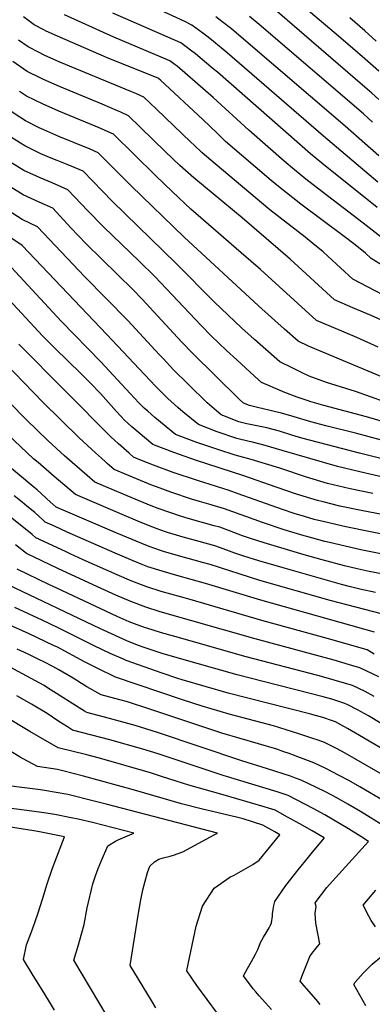
# Model space of a CAD drawing. Units: inches. Extents: x 2640419 to 2645749, y 1474634 to 1480363.
# Drawn here: x 2641294 to 2641595, y 1477881 to 1478721 of the extents above; entities that cross this region are included whole.
import ezdxf

# ---------------------------------------------------------------- set-up
doc = ezdxf.new("R2010")
doc.units = ezdxf.units.IN
doc.header["$MEASUREMENT"] = 0
doc.layers.add('tile_2737_34_contour_10ft', color=160, linetype='Continuous')

msp = doc.modelspace()

# ---------------------------------------------------------------- linework, layer by layer
at = {"layer": 'tile_2737_34_contour_10ft'}
for points, elevation in [([(2641561.95, 1478710.49), (2641528.99, 1478738.6), (2641520.85, 1478745.49), (2641512.66, 1478751.84), (2641504.35, 1478758.11), (2641478.35, 1478777.63), (2641437.29, 1478798.38), (2641435.65, 1478799.17)], 8950), ([(2641550.95, 1478695.83), (2641513.51, 1478727.93), (2641495.6, 1478742.37), (2641488.89, 1478747.46), (2641468.9, 1478762.4), (2641464.12, 1478764.9), (2641443.46, 1478775.68)], 8940), ([(2641599.38, 1478582.77), (2641552.95, 1478621.79), (2641470.6, 1478693), (2641458.87, 1478702.79), (2641454.34, 1478706.38), (2641449.76, 1478709.85), (2641440.54, 1478716.7), (2641434.53, 1478719.8), (2641413.35, 1478729.44)], 8910), ([(2641604.82, 1478510.55), (2641593.57, 1478517.55), (2641588.81, 1478521.88), (2641579.81, 1478529.08), (2641570.49, 1478536.3), (2641533.59, 1478563.97), (2641514.39, 1478578.89), (2641508.36, 1478583.92), (2641469.36, 1478617.48), (2641462.29, 1478624.15), (2641450, 1478636.12), (2641413.79, 1478669.59), (2641412.46, 1478670.82), (2641412.19, 1478671.01), (2641367.7, 1478689), (2641325.69, 1478707.14), (2641316.14, 1478711.6), (2641314.03, 1478712.67), (2641306.03, 1478717.03), (2641296.7, 1478723.72)], 8880), ([(2641602.21, 1478535.61), (2641586.79, 1478547.66), (2641547.71, 1478577.59), (2641537.8, 1478585.29), (2641528.04, 1478593.13), (2641519.36, 1478600.55), (2641489.13, 1478627.06), (2641458.84, 1478654.94), (2641452.22, 1478660.71), (2641428.11, 1478681.6), (2641426.32, 1478682.92), (2641421.64, 1478686.24), (2641373.93, 1478706.51), (2641331.74, 1478725.37)], 8890), ([(2641598.59, 1478561.08), (2641551.5, 1478598.75), (2641541.85, 1478606.69), (2641462.31, 1478676.47), (2641458.84, 1478679.42), (2641443.51, 1478692.21), (2641439.36, 1478695.34), (2641435.71, 1478698.06), (2641431.09, 1478701.47), (2641373.13, 1478727.05)], 8900), ([(2641600.01, 1478605.11), (2641588.25, 1478615.75), (2641571.42, 1478630.33), (2641482.49, 1478706.56), (2641474.32, 1478713.44), (2641466.2, 1478719.83), (2641460.87, 1478723.91)], 8920), ([(2641594.71, 1478633.88), (2641586.93, 1478641.02), (2641498, 1478717.25), (2641489.81, 1478724.11)], 8930), ([(2641597.9, 1478703.06), (2641588.25, 1478711.79), (2641575.41, 1478722.86)], 8960), ([(2641616.67, 1478479.53), (2641577.99, 1478499.89), (2641567.43, 1478509.63), (2641556.78, 1478519.27), (2641552.51, 1478523.06), (2641543.88, 1478530.25), (2641537.18, 1478535.7), (2641507.2, 1478559.04), (2641460.34, 1478598.2), (2641449.25, 1478607.73), (2641442.26, 1478614.44), (2641439.79, 1478616.88), (2641410.26, 1478644.95), (2641399.39, 1478655.22), (2641392.77, 1478658.22), (2641388.53, 1478660.1), (2641327.86, 1478685.07), (2641314.51, 1478691.08), (2641309.47, 1478693.64), (2641300.76, 1478698.27), (2641292.43, 1478703.91)], 8870), ([(2641600.01, 1478677.31), (2641588.25, 1478687.93), (2641577.63, 1478697.11), (2641561.95, 1478710.49)], 8950), ([(2641600.01, 1478653.21), (2641594.18, 1478658.51), (2641588.25, 1478663.85), (2641550.95, 1478695.83)], 8940), ([(2641605.11, 1478463.54), (2641593.65, 1478468.7), (2641577.91, 1478475.32), (2641562.41, 1478482.23), (2641524.43, 1478517.02), (2641483.46, 1478552.06), (2641442.29, 1478586.25), (2641430.38, 1478596.82), (2641417.81, 1478608.7), (2641386.44, 1478639.4), (2641379.77, 1478642.34), (2641376.93, 1478643.58), (2641363.94, 1478649.26), (2641327.6, 1478664.3), (2641313.8, 1478670.26), (2641311.13, 1478671.58), (2641300.04, 1478677.1), (2641287.73, 1478685.6)], 8860), ([(2641599.53, 1478441.89), (2641581.32, 1478450.07), (2641546.83, 1478464.57), (2641499.23, 1478508.03), (2641482.74, 1478522.19), (2641439.77, 1478559.72), (2641424.01, 1478574.33), (2641409.38, 1478588.2), (2641373.5, 1478623.59), (2641361.38, 1478628.93), (2641354.49, 1478631.97), (2641326.88, 1478643.32), (2641313.53, 1478649.1), (2641299.32, 1478656.02), (2641293.33, 1478660.12)], 8850), ([(2641603.14, 1478416.11), (2641539.97, 1478442.69), (2641531.24, 1478446.92), (2641519.72, 1478457.08), (2641497.5, 1478477.16), (2641434.09, 1478535.8), (2641388.6, 1478579.59), (2641360.55, 1478607.77), (2641353.77, 1478610.76), (2641327.01, 1478621.58), (2641314.09, 1478627.28), (2641310.27, 1478629.07), (2641298.6, 1478634.89), (2641293.63, 1478638.07), (2641286.28, 1478643.08)], 8840), ([(2641618.73, 1478390.31), (2641580.1, 1478403.77), (2641555.46, 1478411.47), (2641540.57, 1478417.08), (2641534.83, 1478419.78), (2641525.64, 1478424.31), (2641515.66, 1478429.26), (2641494.12, 1478448.25), (2641482.85, 1478458.28), (2641459.77, 1478480.29), (2641427.05, 1478513.31), (2641372.58, 1478566.35), (2641347.6, 1478591.96), (2641334.08, 1478597.62), (2641325.44, 1478601.09), (2641320.46, 1478603.17), (2641311.65, 1478606.95), (2641307.14, 1478609.09), (2641297.88, 1478613.74), (2641294.24, 1478615.93), (2641285.7, 1478621.37)], 8830), ([(2641639.38, 1478367.8), (2641589.66, 1478382.35), (2641553.05, 1478392.04), (2641541.22, 1478395.42), (2641540.58, 1478395.61), (2641530.43, 1478399.18), (2641520.01, 1478402.98), (2641509.97, 1478407.21), (2641507.3, 1478408.36), (2641500.08, 1478411.6), (2641494.14, 1478417), (2641478.83, 1478430.93), (2641470.18, 1478438.85), (2641457.08, 1478451.56), (2641448.5, 1478460.27), (2641408.87, 1478502), (2641395.65, 1478515.12), (2641365.47, 1478544.08), (2641351.59, 1478558.2), (2641334.65, 1478576.14), (2641321.22, 1478581.92), (2641310.94, 1478586.22), (2641307.78, 1478587.69), (2641297.17, 1478592.73), (2641285.24, 1478599.97)], 8820), ([(2641634.03, 1478353.78), (2641581.28, 1478368.05), (2641554.81, 1478374.57), (2641542.23, 1478378.01), (2641527.77, 1478382.36), (2641517.17, 1478385.4), (2641510.86, 1478386.89), (2641506.13, 1478387.99), (2641496.62, 1478390.18), (2641489.82, 1478391.83), (2641484.5, 1478393.94), (2641480.51, 1478397.73), (2641440.75, 1478436.82), (2641432.21, 1478445.76), (2641428.36, 1478449.9), (2641398.12, 1478482.71), (2641390.49, 1478490.58), (2641350.36, 1478529.92), (2641337.13, 1478543.69), (2641321.7, 1478560.33), (2641310.24, 1478565.43), (2641296.46, 1478571.88), (2641284.54, 1478579.28)], 8810), ([(2641620.62, 1478326.79), (2641584.01, 1478335.19), (2641564.76, 1478339.85), (2641517.6, 1478353.42), (2641503.23, 1478357.87), (2641492.4, 1478360.67), (2641489.35, 1478361.35), (2641479, 1478363.68), (2641462.24, 1478369.57), (2641446.07, 1478375.66), (2641432.82, 1478386.63), (2641428.57, 1478390.24), (2641419.89, 1478397.91), (2641409.36, 1478408.47), (2641367.99, 1478452.48), (2641295.8, 1478528.69), (2641247.18, 1478560.84)], 8790), ([(2641625.96, 1478340.61), (2641583.53, 1478351.25), (2641534.47, 1478364.05), (2641525.94, 1478366.53), (2641515.32, 1478369.94), (2641504.53, 1478372.78), (2641487.39, 1478376.43), (2641480.64, 1478378.11), (2641465.58, 1478384.1), (2641453.67, 1478394.3), (2641437.43, 1478410.15), (2641424.86, 1478422.46), (2641415.9, 1478431.98), (2641412.53, 1478435.61), (2641385.77, 1478464.61), (2641349.13, 1478501.67), (2641308.75, 1478544.51), (2641295.74, 1478550.83), (2641283.82, 1478558.31)], 8800), ([(2641595.16, 1478316.72), (2641575.57, 1478320.78), (2641556.3, 1478325.41), (2641538.52, 1478330.8), (2641515.74, 1478338.45), (2641491.29, 1478345.96), (2641480.52, 1478348.82), (2641477.39, 1478349.52), (2641463.67, 1478354.07), (2641444.74, 1478360.48), (2641426.56, 1478367.21), (2641408.98, 1478381.76), (2641402.83, 1478387.02), (2641399.95, 1478389.54), (2641395.22, 1478394.1), (2641387.74, 1478402.11), (2641362.86, 1478429.22), (2641329, 1478463.92), (2641282.79, 1478513.75)], 8780), ([(2641611.85, 1478297.18), (2641585.15, 1478302.35), (2641566.99, 1478306.13), (2641552.75, 1478309.58), (2641547.75, 1478310.81), (2641529.97, 1478316.21), (2641512.58, 1478322.25), (2641485.01, 1478331.94), (2641443.66, 1478345.42), (2641425.11, 1478351.91), (2641408.71, 1478358.01), (2641407.32, 1478358.57), (2641389.24, 1478373.86), (2641385.93, 1478376.77), (2641383.2, 1478379.24), (2641379.62, 1478383.05), (2641376.22, 1478386.7), (2641362.61, 1478402.07), (2641353.78, 1478411.43), (2641345.8, 1478419.39), (2641323.86, 1478440.76), (2641313.14, 1478451.53), (2641280.93, 1478486.03)], 8770), ([(2641612.62, 1478280.12), (2641572.02, 1478288.36), (2641553.67, 1478292.6), (2641545.06, 1478294.75), (2641536.75, 1478297.07), (2641527.83, 1478299.8), (2641517.95, 1478303.05), (2641480.07, 1478316.63), (2641472.42, 1478319.3), (2641445.32, 1478327.89), (2641424.44, 1478334.89), (2641407.77, 1478341.04), (2641397.52, 1478345.12), (2641390.81, 1478347.91), (2641386.98, 1478351.21), (2641377.56, 1478359.42), (2641371.54, 1478364.82), (2641292.68, 1478444.2)], 8760), ([(2641607.47, 1478264.08), (2641584.81, 1478268.73), (2641558.01, 1478274.88), (2641554.1, 1478275.93), (2641538.79, 1478280.04), (2641536.51, 1478280.69), (2641519.37, 1478285.75), (2641500.89, 1478291.94), (2641468.38, 1478303.71), (2641454.95, 1478307.62), (2641447, 1478309.92), (2641440.18, 1478312.09), (2641423.49, 1478317.62), (2641410.48, 1478322.39), (2641406.82, 1478323.74), (2641396.57, 1478327.91), (2641386.33, 1478332.15), (2641374.29, 1478337.25), (2641368.3, 1478342.44), (2641366.66, 1478343.87), (2641363.26, 1478346.86), (2641358.16, 1478351.46), (2641344.45, 1478364.36), (2641313.35, 1478394.82), (2641272.26, 1478436.88)], 8750), ([(2641602.36, 1478248.15), (2641591.96, 1478250.25), (2641581.63, 1478252.56), (2641570.95, 1478255.04), (2641551.76, 1478260.14), (2641536.48, 1478264.45), (2641502.22, 1478274.58), (2641489.67, 1478278.7), (2641483.69, 1478280.74), (2641472.75, 1478284.84), (2641464.3, 1478287.95), (2641459.63, 1478289.27), (2641437.36, 1478295.49), (2641429.86, 1478297.79), (2641422.53, 1478300.21), (2641411.75, 1478304.14), (2641405.86, 1478306.29), (2641395.61, 1478310.46), (2641385.37, 1478314.75), (2641374.44, 1478319.43), (2641357.78, 1478326.59), (2641331.85, 1478349.01), (2641317.85, 1478361.88), (2641299.35, 1478379.82), (2641284.61, 1478394.85)], 8740), ([(2641597.27, 1478232.29), (2641583.88, 1478235.2), (2641576.05, 1478237.21), (2641568.36, 1478239.19), (2641518.42, 1478253.3), (2641497.59, 1478259.39), (2641484.89, 1478263.3), (2641477.12, 1478265.98), (2641470.32, 1478268.46), (2641460.18, 1478272.05), (2641446.7, 1478275.8), (2641433.2, 1478279.44), (2641430.4, 1478280.27), (2641419.82, 1478283.55), (2641413.06, 1478285.91), (2641404.9, 1478288.88), (2641394.32, 1478293.11), (2641380.95, 1478298.79), (2641341.27, 1478315.93), (2641322.86, 1478331.42), (2641309.22, 1478343.2), (2641305.46, 1478346.55), (2641283.51, 1478367.26)], 8730), ([(2641602.49, 1478214.03), (2641558.72, 1478225.53), (2641498.47, 1478242.54), (2641456.05, 1478256.12), (2641449.49, 1478257.98), (2641442.58, 1478259.91), (2641429.1, 1478263.6), (2641416.24, 1478267.37), (2641413.71, 1478268.2), (2641403.95, 1478271.57), (2641397.7, 1478274.05), (2641376.55, 1478282.92), (2641324.76, 1478305.27), (2641319.52, 1478309.73), (2641316.38, 1478312.51), (2641312.01, 1478316.81), (2641308.56, 1478319.91), (2641305.71, 1478322.27), (2641279.33, 1478344.11)], 8720), ([(2641596.55, 1478198.58), (2641499.36, 1478225.63), (2641452.31, 1478240.02), (2641427.64, 1478246.92), (2641415.26, 1478250.4), (2641403, 1478254.3), (2641398.77, 1478255.97), (2641390.28, 1478259.34), (2641374.97, 1478265.84), (2641333.97, 1478283.93), (2641328.77, 1478286.26), (2641323.16, 1478288.81), (2641315.33, 1478292.38), (2641313.28, 1478294.27), (2641306.39, 1478300.54), (2641299.68, 1478306.03), (2641295.59, 1478309.37), (2641288.77, 1478314.88)], 8710), ([(2641596.2, 1478179.62), (2641590.22, 1478183.35), (2641557.12, 1478192.65), (2641500.26, 1478208.43), (2641439.04, 1478226.39), (2641414.36, 1478233.22), (2641402.05, 1478237.02), (2641399.83, 1478237.87), (2641389.32, 1478241.99), (2641376.62, 1478247.38), (2641347.84, 1478260.25), (2641336.5, 1478265.45), (2641332.59, 1478267.27), (2641307.39, 1478279.02), (2641304.28, 1478281.75), (2641282.64, 1478299.1)], 8700), ([(2641600.11, 1478160.32), (2641583.9, 1478168.11), (2641575.08, 1478170.63), (2641561.87, 1478174.41), (2641550.42, 1478177.59), (2641494.59, 1478192.7), (2641413.41, 1478215.93), (2641401.1, 1478219.72), (2641388.36, 1478224.59), (2641375.66, 1478230.03), (2641362.97, 1478235.72), (2641337.84, 1478247.32), (2641326.08, 1478252.91), (2641299.46, 1478265.66), (2641289.86, 1478273.03)], 8690), ([(2641596.23, 1478143.46), (2641588.48, 1478147.82), (2641577.57, 1478152.88), (2641555.21, 1478159.42), (2641548.1, 1478161.37), (2641486.99, 1478177.35), (2641425.87, 1478194.65), (2641414.62, 1478197.9), (2641406.74, 1478200.33), (2641400.14, 1478202.41), (2641391.59, 1478205.6), (2641386.91, 1478207.39), (2641376.85, 1478211.76), (2641325.38, 1478235.89), (2641318.56, 1478239.19), (2641291.52, 1478252.3)], 8680), ([(2641613.99, 1478113.12), (2641594.05, 1478125.41), (2641591.27, 1478127.02), (2641581.9, 1478132.21), (2641573.76, 1478136.48), (2641571.25, 1478137.64), (2641559.93, 1478141.12), (2641552.68, 1478143.25), (2641502.51, 1478156.05), (2641479.33, 1478161.9), (2641427.96, 1478176.42), (2641415.14, 1478180.12), (2641398.05, 1478186.03), (2641392.75, 1478187.93), (2641385.09, 1478191.05), (2641378.76, 1478193.8), (2641365.02, 1478200.11), (2641362.52, 1478201.28), (2641283.58, 1478238.94)], 8670), ([(2641618, 1478090.02), (2641583.61, 1478110.3), (2641573.29, 1478116.27), (2641567.68, 1478119.43), (2641563.29, 1478121.8), (2641560.72, 1478122.75), (2641552.31, 1478125.51), (2641543.07, 1478128.17), (2641541.06, 1478128.73), (2641471.65, 1478146.39), (2641432.19, 1478157.69), (2641428.54, 1478158.91), (2641415.25, 1478163.4), (2641384.58, 1478174.3), (2641382.08, 1478175.37), (2641370.92, 1478180.17), (2641357.04, 1478186.7), (2641326.48, 1478202.2), (2641312.66, 1478208.81), (2641289.36, 1478219.36)], 8660), ([(2641614.31, 1478070.28), (2641571.42, 1478095.16), (2641564.08, 1478099.12), (2641556.74, 1478102.83), (2641553.86, 1478104.25), (2641548.44, 1478106.15), (2641542.94, 1478108.07), (2641531.92, 1478111.71), (2641510.14, 1478118.36), (2641472.24, 1478128.56), (2641449.27, 1478135.22), (2641432.48, 1478140.72), (2641375.36, 1478159.99), (2641360.37, 1478167.42), (2641348.97, 1478173.12), (2641325.69, 1478185.51), (2641322.48, 1478187.15), (2641301.75, 1478196.95), (2641267.71, 1478212.23)], 8650), ([(2641605.32, 1478053.95), (2641583.98, 1478066.51), (2641574.54, 1478071.84), (2641566.22, 1478076.19), (2641554.86, 1478081.96), (2641544.52, 1478086.87), (2641530.87, 1478092.1), (2641523.5, 1478094.9), (2641519.15, 1478096.39), (2641512.96, 1478098.42), (2641466.25, 1478112.24), (2641404.68, 1478132.62), (2641385.56, 1478138.9), (2641379.02, 1478140.69), (2641363.11, 1478144.93), (2641350.97, 1478151.9), (2641346.4, 1478154.58), (2641339.06, 1478159.16), (2641327.03, 1478166.28), (2641321.85, 1478169.15), (2641314.12, 1478173.08), (2641310.54, 1478174.87), (2641300.64, 1478179.71), (2641291.27, 1478184.02)], 8640), ([(2641604.74, 1478032.81), (2641584.42, 1478045.26), (2641573.62, 1478051.69), (2641564.19, 1478057.04), (2641554.55, 1478062.1), (2641546.79, 1478065.88), (2641533.9, 1478072.15), (2641529.1, 1478073.93), (2641524.87, 1478075.49), (2641505.14, 1478081.78), (2641483.11, 1478088.47), (2641411.12, 1478112.75), (2641392.06, 1478118.83), (2641382.72, 1478121.45), (2641370.21, 1478124.85), (2641350.87, 1478129.86), (2641348.98, 1478130.97), (2641339, 1478137.17), (2641327.36, 1478144.77), (2641318.27, 1478150.46), (2641314.3, 1478152.78), (2641303.24, 1478158.94), (2641274.14, 1478174.42)], 8630), ([(2641549.93, 1477880.66), (2641546.75, 1477884.71), (2641536.53, 1477896.55), (2641532.93, 1477900.57), (2641534.45, 1477904.56), (2641538.99, 1477915.87), (2641541.32, 1477921.46), (2641543.31, 1477924.44), (2641547.69, 1477929.95), (2641549.78, 1477932.29), (2641548.01, 1477941.11), (2641546.41, 1477949.92), (2641545.9, 1477958.63), (2641546.58, 1477964.09), (2641545.67, 1477967.42), (2641555.86, 1477980.56), (2641560.68, 1477985.9), (2641591.4, 1478019.85), (2641584.85, 1478024), (2641574.17, 1478030.61), (2641553.99, 1478042.47), (2641544.02, 1478047.89), (2641522.63, 1478059.02), (2641517.57, 1478060.73), (2641513.4, 1478062.12), (2641467.27, 1478075.97), (2641411.89, 1478094.44), (2641398.59, 1478098.65), (2641370.64, 1478106.58), (2641338.62, 1478114.79), (2641334.31, 1478117.52), (2641326.89, 1478122.27), (2641316.92, 1478128.92), (2641303.62, 1478136.86), (2641291.15, 1478144.1)], 8620), ([(2641508.63, 1477876.17), (2641503.28, 1477881.99), (2641497.96, 1477887.86), (2641495.05, 1477891.25), (2641492.8, 1477893.97), (2641484.61, 1477905.02), (2641487.97, 1477911.16), (2641491.43, 1477917.29), (2641494.72, 1477923.44), (2641496.71, 1477927.48), (2641499.47, 1477934.14), (2641501.68, 1477938.16), (2641504, 1477941.61), (2641506.4, 1477946.02), (2641507.61, 1477948.36), (2641508.62, 1477950.32), (2641509.33, 1477955.98), (2641509.48, 1477958.07), (2641509.87, 1477961.54), (2641510.48, 1477965), (2641511.28, 1477968.45), (2641520.8, 1477982.04), (2641531.4, 1477995.59), (2641539.96, 1478006.24), (2641542.43, 1478009.13), (2641553.56, 1478022.65), (2641553.38, 1478022.76), (2641543.16, 1478028.87), (2641532.77, 1478034.79), (2641522.3, 1478040.61), (2641511.74, 1478046.33), (2641505.99, 1478048.17), (2641502.39, 1478049.29), (2641467.14, 1478059.68), (2641438.05, 1478067.7), (2641427.14, 1478071.09), (2641414.71, 1478075.27), (2641405.17, 1478078.33), (2641361.65, 1478090.75), (2641350.95, 1478093.67), (2641326.38, 1478099.72), (2641302.1, 1478113.73), (2641279.87, 1478126.89)], 8610), ([(2641462.38, 1477872.92), (2641453.49, 1477884.74), (2641444.82, 1477896.89), (2641436.37, 1477909.33), (2641436.29, 1477909.46), (2641436.33, 1477909.65), (2641444.11, 1477947.39), (2641449.53, 1477964.51), (2641459.6, 1477979.76), (2641472.83, 1477989.2), (2641476.77, 1477991.04), (2641492.47, 1478000.18), (2641497.96, 1478003.86), (2641515.72, 1478025.45), (2641511.41, 1478027.93), (2641500.98, 1478033.8), (2641484.22, 1478038.98), (2641479.8, 1478040.29), (2641448.42, 1478047.68), (2641431.82, 1478051.96), (2641391.59, 1478063.64), (2641348.11, 1478075.45), (2641330.5, 1478079.97), (2641325.77, 1478081.17), (2641308.71, 1478083.73), (2641296.56, 1478090.3), (2641294.01, 1478091.79), (2641273.25, 1478104.18)], 8600), ([(2641409.71, 1477877.77), (2641405.93, 1477884.06), (2641387.97, 1477913.9), (2641394.75, 1477956.9), (2641396.96, 1477970.04), (2641398.54, 1477978.36), (2641402.74, 1477993.23), (2641404.59, 1477998.63), (2641408.5, 1478002.33), (2641412.27, 1478004.64), (2641416.16, 1478005.84), (2641421.89, 1478007.26), (2641424.74, 1478008.01), (2641432.79, 1478010.96), (2641459.6, 1478025.28), (2641462.55, 1478026.9), (2641367.28, 1478051.53), (2641357, 1478054.18), (2641334.72, 1478059.77), (2641314.86, 1478063.24), (2641311.18, 1478063.78), (2641295.32, 1478065.95), (2641286.59, 1478066.99)], 8590), ([(2641375.44, 1477858.67), (2641339.66, 1477918.35), (2641343.69, 1477931.61), (2641344.6, 1477934.51), (2641348.48, 1477948.82), (2641351.25, 1477963.08), (2641355.85, 1477983.54), (2641358.19, 1477990.37), (2641360.54, 1477996.74), (2641363.26, 1478003.39), (2641368.81, 1478016.16), (2641375.43, 1478020), (2641377.51, 1478021.18), (2641387.69, 1478025.43), (2641391.08, 1478026.72), (2641355.56, 1478035.9), (2641343.49, 1478038.8), (2641337.45, 1478040.01), (2641323.45, 1478042.69), (2641314.11, 1478044.17), (2641303.77, 1478045.73), (2641284.34, 1478048.17)], 8580), ([(2641323.28, 1477875.63), (2641319.84, 1477881.31), (2641314.09, 1477890.75), (2641305.05, 1477905.27), (2641296.79, 1477919.1), (2641299.46, 1477931.38), (2641304.39, 1477944.89), (2641309.07, 1477958.09), (2641313.28, 1477971.22), (2641317, 1477983.71), (2641321.63, 1477996.97), (2641331.8, 1478023.65), (2641310.57, 1478027.84), (2641305.71, 1478028.73), (2641260.39, 1478035.93)], 8570), ([(2641597.21, 1477946.76), (2641593.58, 1477952.33), (2641591.54, 1477956.04), (2641586.65, 1477965.29), (2641597.48, 1477978.31)], 8630), ([(2641589.12, 1477879.46), (2641578.66, 1477897.72), (2641579.94, 1477899.56), (2641586.79, 1477907.44), (2641594.39, 1477914.9), (2641602.8, 1477921.9)], 8630)]:
    msp.add_lwpolyline(points, dxfattribs=dict(at, elevation=elevation))

doc.saveas('drawing.dxf')
